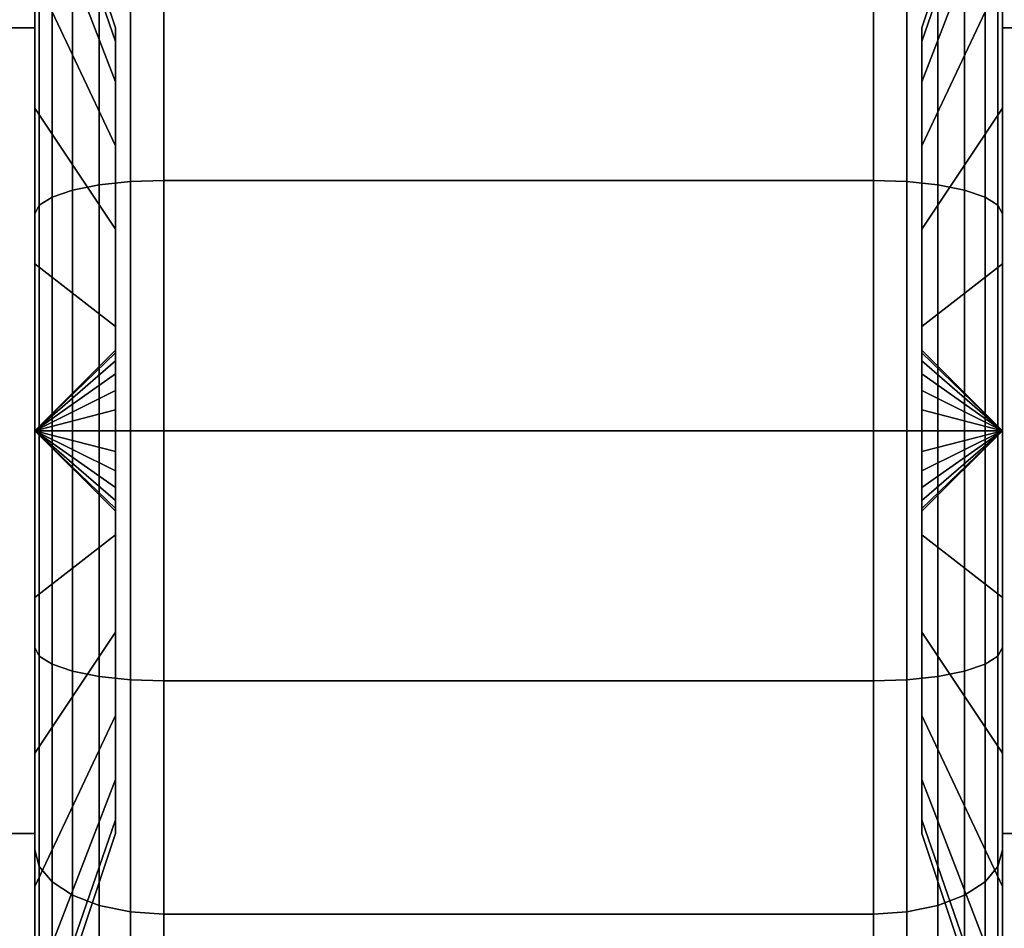
# Model space of a CAD drawing. Extents: x -77 to 77, y -42 to 42.
# Drawn here: x -39 to -37, y 32 to 33 of the extents above; entities that cross this region are included whole.
import ezdxf

# ---------------------------------------------------------------- set-up
doc = ezdxf.new("R2010")
doc.units = 0
for name, color, linetype in [('3D', 254, 'CONTINUOUS'), ('3D-BLACK', 250, 'CONTINUOUS'), ('3D-FLAT', 7, 'CONTINUOUS'), ('3D-NON', 43, 'CONTINUOUS')]:
    doc.layers.add(name, color=color, linetype=linetype)

msp = doc.modelspace()

# ---------------------------------------------------------------- linework, layer by layer
at = {"layer": '3D', "extrusion": (-1, 0, 0)}
msp.add_arc((-32.75, 1.125, 38.5125), 0.4688, 180, 0, dxfattribs=at)
at = {"layer": '3D', "extrusion": (1, 0, 0)}
msp.add_arc((32.75, 1.125, -37.3875), 0.4688, 180, 0, dxfattribs=at)
at = {"layer": '3D'}
for points in [[(-38.5125, 32.75, 1.125), (-38.4188, 32.8406, 1.1007), (-38.4188, 32.8438, 1.125), (-38.5125, 32.75, 1.125)], [(-38.5125, 32.75, 1.125), (-38.4188, 32.8438, 1.125), (-38.4188, 32.8406, 1.1493), (-38.5125, 32.75, 1.125)], [(-38.5125, 32.75, 1.125), (-38.4188, 32.8312, 1.0781), (-38.4188, 32.8406, 1.1007), (-38.5125, 32.75, 1.125)], [(-38.5125, 32.75, 1.125), (-38.4188, 32.8406, 1.1493), (-38.4188, 32.8312, 1.1719), (-38.5125, 32.75, 1.125)], [(-37.3875, 32.75, 1.125), (-37.4813, 32.8438, 1.125), (-37.4813, 32.8406, 1.1007), (-37.3875, 32.75, 1.125)], [(-37.3875, 32.75, 1.125), (-37.4813, 32.8406, 1.1493), (-37.4813, 32.8438, 1.125), (-37.3875, 32.75, 1.125)], [(-37.3875, 32.75, 1.125), (-37.4813, 32.8406, 1.1007), (-37.4813, 32.8312, 1.0781), (-37.3875, 32.75, 1.125)], [(-37.3875, 32.75, 1.125), (-37.4813, 32.8312, 1.1719), (-37.4813, 32.8406, 1.1493), (-37.3875, 32.75, 1.125)], [(-38.5125, 32.75, 1.125), (-38.4188, 32.8163, 1.0587), (-38.4188, 32.8312, 1.0781), (-38.5125, 32.75, 1.125)], [(-38.5125, 32.75, 1.125), (-38.4188, 32.8312, 1.1719), (-38.4188, 32.8163, 1.1913), (-38.5125, 32.75, 1.125)], [(-37.3875, 32.75, 1.125), (-37.4813, 32.8312, 1.0781), (-37.4813, 32.8163, 1.0587), (-37.3875, 32.75, 1.125)], [(-37.3875, 32.75, 1.125), (-37.4813, 32.8163, 1.1913), (-37.4813, 32.8312, 1.1719), (-37.3875, 32.75, 1.125)], [(-38.5125, 32.75, 1.125), (-38.4188, 32.7969, 1.0438), (-38.4188, 32.8163, 1.0587), (-38.5125, 32.75, 1.125)], [(-38.5125, 32.75, 1.125), (-38.4188, 32.8163, 1.1913), (-38.4188, 32.7969, 1.2062), (-38.5125, 32.75, 1.125)], [(-37.3875, 32.75, 1.125), (-37.4813, 32.8163, 1.0587), (-37.4813, 32.7969, 1.0438), (-37.3875, 32.75, 1.125)], [(-37.3875, 32.75, 1.125), (-37.4813, 32.7969, 1.2062), (-37.4813, 32.8163, 1.1913), (-37.3875, 32.75, 1.125)], [(-38.5125, 32.75, 1.125), (-38.4188, 32.7743, 1.0344), (-38.4188, 32.7969, 1.0438), (-38.5125, 32.75, 1.125)], [(-38.5125, 32.75, 1.125), (-38.4188, 32.7969, 1.2062), (-38.4188, 32.7743, 1.2156), (-38.5125, 32.75, 1.125)], [(-37.3875, 32.75, 1.125), (-37.4813, 32.7969, 1.0438), (-37.4813, 32.7743, 1.0344), (-37.3875, 32.75, 1.125)], [(-37.3875, 32.75, 1.125), (-37.4813, 32.7743, 1.2156), (-37.4813, 32.7969, 1.2062), (-37.3875, 32.75, 1.125)], [(-38.5125, 32.75, 1.125), (-38.4188, 32.75, 1.0312), (-38.4188, 32.7743, 1.0344), (-38.5125, 32.75, 1.125)], [(-38.5125, 32.75, 1.125), (-38.4188, 32.7743, 1.2156), (-38.4188, 32.75, 1.2188), (-38.5125, 32.75, 1.125)], [(-37.3875, 32.75, 1.125), (-37.4813, 32.7743, 1.0344), (-37.4813, 32.75, 1.0312), (-37.3875, 32.75, 1.125)], [(-37.3875, 32.75, 1.125), (-37.4813, 32.75, 1.2188), (-37.4813, 32.7743, 1.2156), (-37.3875, 32.75, 1.125)], [(-38.5125, 32.75, 1.125), (-38.4188, 32.7257, 1.0344), (-38.4188, 32.75, 1.0312), (-38.5125, 32.75, 1.125)], [(-38.5125, 32.75, 1.125), (-38.4188, 32.7031, 1.0438), (-38.4188, 32.7257, 1.0344), (-38.5125, 32.75, 1.125)], [(-38.5125, 32.75, 1.125), (-38.4188, 32.6837, 1.0587), (-38.4188, 32.7031, 1.0438), (-38.5125, 32.75, 1.125)], [(-38.5125, 32.75, 1.125), (-38.4188, 32.6688, 1.0781), (-38.4188, 32.6837, 1.0587), (-38.5125, 32.75, 1.125)], [(-38.5125, 32.75, 1.125), (-38.4188, 32.6594, 1.1007), (-38.4188, 32.6688, 1.0781), (-38.5125, 32.75, 1.125)], [(-38.5125, 32.75, 1.125), (-38.4188, 32.6562, 1.125), (-38.4188, 32.6594, 1.1007), (-38.5125, 32.75, 1.125)], [(-38.5125, 32.75, 1.125), (-38.4188, 32.6594, 1.1493), (-38.4188, 32.6562, 1.125), (-38.5125, 32.75, 1.125)], [(-38.5125, 32.75, 1.125), (-38.4188, 32.6688, 1.1719), (-38.4188, 32.6594, 1.1493), (-38.5125, 32.75, 1.125)], [(-38.5125, 32.75, 1.125), (-38.4188, 32.6837, 1.1913), (-38.4188, 32.6688, 1.1719), (-38.5125, 32.75, 1.125)], [(-38.5125, 32.75, 1.125), (-38.4188, 32.7031, 1.2062), (-38.4188, 32.6837, 1.1913), (-38.5125, 32.75, 1.125)], [(-38.5125, 32.75, 1.125), (-38.4188, 32.7257, 1.2156), (-38.4188, 32.7031, 1.2062), (-38.5125, 32.75, 1.125)], [(-38.5125, 32.75, 1.125), (-38.4188, 32.75, 1.2188), (-38.4188, 32.7257, 1.2156), (-38.5125, 32.75, 1.125)], [(-37.3875, 32.75, 1.125), (-37.4813, 32.6594, 1.1007), (-37.4813, 32.6562, 1.125), (-37.3875, 32.75, 1.125)], [(-37.3875, 32.75, 1.125), (-37.4813, 32.6688, 1.0781), (-37.4813, 32.6594, 1.1007), (-37.3875, 32.75, 1.125)], [(-37.3875, 32.75, 1.125), (-37.4813, 32.6837, 1.0587), (-37.4813, 32.6688, 1.0781), (-37.3875, 32.75, 1.125)], [(-37.3875, 32.75, 1.125), (-37.4813, 32.7031, 1.0438), (-37.4813, 32.6837, 1.0587), (-37.3875, 32.75, 1.125)], [(-37.3875, 32.75, 1.125), (-37.4813, 32.7257, 1.0344), (-37.4813, 32.7031, 1.0438), (-37.3875, 32.75, 1.125)], [(-37.3875, 32.75, 1.125), (-37.4813, 32.75, 1.0312), (-37.4813, 32.7257, 1.0344), (-37.3875, 32.75, 1.125)], [(-37.3875, 32.75, 1.125), (-37.4813, 32.7257, 1.2156), (-37.4813, 32.75, 1.2188), (-37.3875, 32.75, 1.125)], [(-37.3875, 32.75, 1.125), (-37.4813, 32.7031, 1.2062), (-37.4813, 32.7257, 1.2156), (-37.3875, 32.75, 1.125)], [(-37.3875, 32.75, 1.125), (-37.4813, 32.6837, 1.1913), (-37.4813, 32.7031, 1.2062), (-37.3875, 32.75, 1.125)], [(-37.3875, 32.75, 1.125), (-37.4813, 32.6688, 1.1719), (-37.4813, 32.6837, 1.1913), (-37.3875, 32.75, 1.125)], [(-37.3875, 32.75, 1.125), (-37.4813, 32.6594, 1.1493), (-37.4813, 32.6688, 1.1719), (-37.3875, 32.75, 1.125)], [(-37.3875, 32.75, 1.125), (-37.4813, 32.6562, 1.125), (-37.4813, 32.6594, 1.1493), (-37.3875, 32.75, 1.125)]]:
    msp.add_3dface(points, dxfattribs=at)
at = {"layer": '3D-BLACK'}
for points in [[(-38.5125, 33.5, 1.125), (-38.4188, 33.2188, 1.125), (-38.4188, 33.2028, 1.0037), (-38.5125, 33.4744, 0.9309)], [(-38.5125, 33.4744, 1.3191), (-38.4188, 33.2028, 1.2463), (-38.4188, 33.2188, 1.125), (-38.5125, 33.5, 1.125)], [(-37.4813, 33.2188, 1.125), (-37.3875, 33.5, 1.125), (-37.3875, 33.4744, 0.9309), (-37.4813, 33.2028, 1.0037)], [(-37.4813, 33.2028, 1.2463), (-37.3875, 33.4744, 1.3191), (-37.3875, 33.5, 1.125), (-37.4813, 33.2188, 1.125)], [(-38.5125, 33.4744, 0.9309), (-38.4188, 33.2028, 1.0037), (-38.4188, 33.1559, 0.8906), (-38.5125, 33.3995, 0.75)], [(-38.5125, 33.3995, 1.5), (-38.4188, 33.1559, 1.3594), (-38.4188, 33.2028, 1.2463), (-38.5125, 33.4744, 1.3191)], [(-37.4813, 33.2028, 1.0037), (-37.3875, 33.4744, 0.9309), (-37.3875, 33.3995, 0.75), (-37.4813, 33.1559, 0.8906)], [(-37.4813, 33.1559, 1.3594), (-37.3875, 33.3995, 1.5), (-37.3875, 33.4744, 1.3191), (-37.4813, 33.2028, 1.2463)], [(-38.5125, 33.4394, 0.4356), (-38.5125, 33.2803, 0.5947), (-38.5125, 33.125, 0.4755), (-38.5125, 33.2375, 0.2806)], [(-38.5125, 33.2375, 1.9694), (-38.5125, 33.125, 1.7745), (-38.5125, 33.2803, 1.6553), (-38.5125, 33.4394, 1.8144)], [(-37.3875, 33.2803, 0.5947), (-37.3875, 33.4394, 0.4356), (-37.3875, 33.2375, 0.2806), (-37.3875, 33.125, 0.4755)], [(-37.3875, 33.125, 1.7745), (-37.3875, 33.2375, 1.9694), (-37.3875, 33.4394, 1.8144), (-37.3875, 33.2803, 1.6553)], [(-38.5125, 33.3995, 0.75), (-38.4188, 33.1559, 0.8906), (-38.4188, 33.0815, 0.7935), (-38.5125, 33.2803, 0.5947)], [(-38.5125, 33.2803, 1.6553), (-38.4188, 33.0815, 1.4565), (-38.4188, 33.1559, 1.3594), (-38.5125, 33.3995, 1.5)], [(-37.4813, 33.1559, 0.8906), (-37.3875, 33.3995, 0.75), (-37.3875, 33.2803, 0.5947), (-37.4813, 33.0815, 0.7935)], [(-37.4813, 33.0815, 1.4565), (-37.3875, 33.2803, 1.6553), (-37.3875, 33.3995, 1.5), (-37.4813, 33.1559, 1.3594)], [(-38.4013, 33.3099, 0.1551), (-38.4375, 33.3025, 0.1681), (-38.4375, 33.036, 0.0577), (-38.4013, 33.0398, 0.0433)], [(-38.4013, 33.0398, 2.2067), (-38.4375, 33.036, 2.1923), (-38.4375, 33.3025, 2.0819), (-38.4013, 33.3099, 2.0949)], [(-38.3625, 33.3125, 0.1507), (-38.4013, 33.3099, 0.1551), (-38.4013, 33.0398, 0.0433), (-38.3625, 33.0412, 0.0383)], [(-38.3625, 33.0412, 2.2117), (-38.4013, 33.0398, 2.2067), (-38.4013, 33.3099, 2.0949), (-38.3625, 33.3125, 2.0993)], [(-37.5375, 33.3125, 0.1507), (-38.3625, 33.3125, 0.1507), (-38.3625, 33.0412, 0.0383), (-37.5375, 33.0412, 0.0383)], [(-37.5375, 33.0412, 2.2117), (-38.3625, 33.0412, 2.2117), (-38.3625, 33.3125, 2.0993), (-37.5375, 33.3125, 2.0993)], [(-37.4987, 33.3099, 0.1551), (-37.5375, 33.3125, 0.1507), (-37.5375, 33.0412, 0.0383), (-37.4987, 33.0398, 0.0433)], [(-37.4987, 33.0398, 2.2067), (-37.5375, 33.0412, 2.2117), (-37.5375, 33.3125, 2.0993), (-37.4987, 33.3099, 2.0949)], [(-37.4625, 33.3025, 0.1681), (-37.4987, 33.3099, 0.1551), (-37.4987, 33.0398, 0.0433), (-37.4625, 33.036, 0.0577)], [(-37.4625, 33.036, 2.1923), (-37.4987, 33.0398, 2.2067), (-37.4987, 33.3099, 2.0949), (-37.4625, 33.3025, 2.0819)], [(-38.4375, 33.3025, 0.1681), (-38.4686, 33.2905, 0.1888), (-38.4686, 33.0298, 0.0808), (-38.4375, 33.036, 0.0577)], [(-38.4375, 33.036, 2.1923), (-38.4686, 33.0298, 2.1692), (-38.4686, 33.2905, 2.0612), (-38.4375, 33.3025, 2.0819)], [(-37.4314, 33.2905, 0.1888), (-37.4625, 33.3025, 0.1681), (-37.4625, 33.036, 0.0577), (-37.4314, 33.0298, 0.0808)], [(-37.4314, 33.0298, 2.1692), (-37.4625, 33.036, 2.1923), (-37.4625, 33.3025, 2.0819), (-37.4314, 33.2905, 2.0612)], [(-38.5125, 33.2803, 0.5947), (-38.4188, 33.0815, 0.7935), (-38.4188, 32.9844, 0.7191), (-38.5125, 33.125, 0.4755)], [(-38.5125, 33.125, 1.7745), (-38.4188, 32.9844, 1.5309), (-38.4188, 33.0815, 1.4565), (-38.5125, 33.2803, 1.6553)], [(-38.4686, 33.2905, 0.1888), (-38.4924, 33.275, 0.2157), (-38.4924, 33.0218, 0.1108), (-38.4686, 33.0298, 0.0808)], [(-38.4686, 33.0298, 2.1692), (-38.4924, 33.0218, 2.1392), (-38.4924, 33.275, 2.0343), (-38.4686, 33.2905, 2.0612)], [(-37.4813, 33.0815, 0.7935), (-37.3875, 33.2803, 0.5947), (-37.3875, 33.125, 0.4755), (-37.4813, 32.9844, 0.7191)], [(-37.4813, 32.9844, 1.5309), (-37.3875, 33.125, 1.7745), (-37.3875, 33.2803, 1.6553), (-37.4813, 33.0815, 1.4565)], [(-37.4076, 33.275, 0.2157), (-37.4314, 33.2905, 0.1888), (-37.4314, 33.0298, 0.0808), (-37.4076, 33.0218, 0.1108)], [(-37.4076, 33.0218, 2.1392), (-37.4314, 33.0298, 2.1692), (-37.4314, 33.2905, 2.0612), (-37.4076, 33.275, 2.0343)], [(-38.4924, 33.275, 0.2157), (-38.5074, 33.2569, 0.247), (-38.5074, 33.0124, 0.1457), (-38.4924, 33.0218, 0.1108)], [(-38.4924, 33.0218, 2.1392), (-38.5074, 33.0124, 2.1043), (-38.5074, 33.2569, 2.003), (-38.4924, 33.275, 2.0343)], [(-37.3926, 33.2569, 0.247), (-37.4076, 33.275, 0.2157), (-37.4076, 33.0218, 0.1108), (-37.3926, 33.0124, 0.1457)], [(-37.3926, 33.0124, 2.1043), (-37.4076, 33.0218, 2.1392), (-37.4076, 33.275, 2.0343), (-37.3926, 33.2569, 2.003)], [(-38.5074, 33.2569, 0.247), (-38.5125, 33.2375, 0.2806), (-38.5125, 33.0023, 0.1832), (-38.5074, 33.0124, 0.1457)], [(-38.5074, 33.0124, 2.1043), (-38.5125, 33.0023, 2.0668), (-38.5125, 33.2375, 1.9694), (-38.5074, 33.2569, 2.003)], [(-37.3875, 33.2375, 0.2806), (-37.3926, 33.2569, 0.247), (-37.3926, 33.0124, 0.1457), (-37.3875, 33.0023, 0.1832)], [(-37.3875, 33.0023, 2.0668), (-37.3926, 33.0124, 2.1043), (-37.3926, 33.2569, 2.003), (-37.3875, 33.2375, 1.9694)], [(-38.5125, 33.2375, 0.2806), (-38.5125, 33.125, 0.4755), (-38.5125, 32.9441, 0.4006), (-38.5125, 33.0023, 0.1832)], [(-38.5125, 33.0023, 2.0668), (-38.5125, 32.9441, 1.8494), (-38.5125, 33.125, 1.7745), (-38.5125, 33.2375, 1.9694)], [(-37.3875, 33.125, 0.4755), (-37.3875, 33.2375, 0.2806), (-37.3875, 33.0023, 0.1832), (-37.3875, 32.9441, 0.4006)], [(-37.3875, 32.9441, 1.8494), (-37.3875, 33.0023, 2.0668), (-37.3875, 33.2375, 1.9694), (-37.3875, 33.125, 1.7745)], [(-38.5125, 33.125, 0.4755), (-38.4188, 32.9844, 0.7191), (-38.4188, 32.8713, 0.6722), (-38.5125, 32.9441, 0.4006)], [(-38.5125, 32.9441, 1.8494), (-38.4188, 32.8713, 1.5778), (-38.4188, 32.9844, 1.5309), (-38.5125, 33.125, 1.7745)], [(-37.4813, 32.9844, 0.7191), (-37.3875, 33.125, 0.4755), (-37.3875, 32.9441, 0.4006), (-37.4813, 32.8713, 0.6722)], [(-37.4813, 32.8713, 1.5778), (-37.3875, 32.9441, 1.8494), (-37.3875, 33.125, 1.7745), (-37.4813, 32.9844, 1.5309)], [(-38.4013, 33.0398, 0.0433), (-38.4375, 33.036, 0.0577), (-38.4375, 32.75, 0.0201), (-38.4013, 32.75, 0.0051)], [(-38.4013, 32.75, 2.2449), (-38.4375, 32.75, 2.2299), (-38.4375, 33.036, 2.1923), (-38.4013, 33.0398, 2.2067)], [(-38.3625, 33.0412, 0.0383), (-38.4013, 33.0398, 0.0433), (-38.4013, 32.75, 0.0051), (-38.3625, 32.75)], [(-38.3625, 32.75, 2.25), (-38.4013, 32.75, 2.2449), (-38.4013, 33.0398, 2.2067), (-38.3625, 33.0412, 2.2117)], [(-37.5375, 33.0412, 0.0383), (-38.3625, 33.0412, 0.0383), (-38.3625, 32.75), (-37.5375, 32.75)], [(-37.5375, 32.75, 2.25), (-38.3625, 32.75, 2.25), (-38.3625, 33.0412, 2.2117), (-37.5375, 33.0412, 2.2117)], [(-37.4987, 33.0398, 0.0433), (-37.5375, 33.0412, 0.0383), (-37.5375, 32.75), (-37.4987, 32.75, 0.0051)], [(-37.4987, 32.75, 2.2449), (-37.5375, 32.75, 2.25), (-37.5375, 33.0412, 2.2117), (-37.4987, 33.0398, 2.2067)], [(-37.4625, 33.036, 0.0577), (-37.4987, 33.0398, 0.0433), (-37.4987, 32.75, 0.0051), (-37.4625, 32.75, 0.0201)], [(-37.4625, 32.75, 2.2299), (-37.4987, 32.75, 2.2449), (-37.4987, 33.0398, 2.2067), (-37.4625, 33.036, 2.1923)], [(-38.4686, 33.0298, 0.0808), (-38.4924, 33.0218, 0.1108), (-38.4924, 32.75, 0.075), (-38.4686, 32.75, 0.0439)], [(-38.4686, 32.75, 2.2061), (-38.4924, 32.75, 2.175), (-38.4924, 33.0218, 2.1392), (-38.4686, 33.0298, 2.1692)], [(-38.4375, 33.036, 0.0577), (-38.4686, 33.0298, 0.0808), (-38.4686, 32.75, 0.0439), (-38.4375, 32.75, 0.0201)], [(-38.4375, 32.75, 2.2299), (-38.4686, 32.75, 2.2061), (-38.4686, 33.0298, 2.1692), (-38.4375, 33.036, 2.1923)], [(-37.4314, 33.0298, 0.0808), (-37.4625, 33.036, 0.0577), (-37.4625, 32.75, 0.0201), (-37.4314, 32.75, 0.0439)], [(-37.4314, 32.75, 2.2061), (-37.4625, 32.75, 2.2299), (-37.4625, 33.036, 2.1923), (-37.4314, 33.0298, 2.1692)], [(-37.4076, 33.0218, 0.1108), (-37.4314, 33.0298, 0.0808), (-37.4314, 32.75, 0.0439), (-37.4076, 32.75, 0.075)], [(-37.4076, 32.75, 2.175), (-37.4314, 32.75, 2.2061), (-37.4314, 33.0298, 2.1692), (-37.4076, 33.0218, 2.1392)], [(-38.4924, 33.0218, 0.1108), (-38.5074, 33.0124, 0.1457), (-38.5074, 32.75, 0.1112), (-38.4924, 32.75, 0.075)], [(-38.4924, 32.75, 2.175), (-38.5074, 32.75, 2.1388), (-38.5074, 33.0124, 2.1043), (-38.4924, 33.0218, 2.1392)], [(-37.3926, 33.0124, 0.1457), (-37.4076, 33.0218, 0.1108), (-37.4076, 32.75, 0.075), (-37.3926, 32.75, 0.1112)], [(-37.3926, 32.75, 2.1388), (-37.4076, 32.75, 2.175), (-37.4076, 33.0218, 2.1392), (-37.3926, 33.0124, 2.1043)], [(-38.5074, 33.0124, 0.1457), (-38.5125, 33.0023, 0.1832), (-38.5125, 32.75, 0.15), (-38.5074, 32.75, 0.1112)], [(-38.5074, 32.75, 2.1388), (-38.5125, 32.75, 2.1), (-38.5125, 33.0023, 2.0668), (-38.5074, 33.0124, 2.1043)], [(-37.3875, 33.0023, 0.1832), (-37.3926, 33.0124, 0.1457), (-37.3926, 32.75, 0.1112), (-37.3875, 32.75, 0.15)], [(-37.3875, 32.75, 2.1), (-37.3926, 32.75, 2.1388), (-37.3926, 33.0124, 2.1043), (-37.3875, 33.0023, 2.0668)], [(-38.5125, 33.0023, 0.1832), (-38.5125, 32.9441, 0.4006), (-38.5125, 32.75, 0.375), (-38.5125, 32.75, 0.15)], [(-38.5125, 32.75, 2.1), (-38.5125, 32.75, 1.875), (-38.5125, 32.9441, 1.8494), (-38.5125, 33.0023, 2.0668)], [(-37.3875, 32.9441, 0.4006), (-37.3875, 33.0023, 0.1832), (-37.3875, 32.75, 0.15), (-37.3875, 32.75, 0.375)], [(-37.3875, 32.75, 1.875), (-37.3875, 32.75, 2.1), (-37.3875, 33.0023, 2.0668), (-37.3875, 32.9441, 1.8494)], [(-38.5125, 32.9441, 0.4006), (-38.4188, 32.8713, 0.6722), (-38.4188, 32.75, 0.6562), (-38.5125, 32.75, 0.375)], [(-38.5125, 32.75, 1.875), (-38.4188, 32.75, 1.5938), (-38.4188, 32.8713, 1.5778), (-38.5125, 32.9441, 1.8494)], [(-37.4813, 32.8713, 0.6722), (-37.3875, 32.9441, 0.4006), (-37.3875, 32.75, 0.375), (-37.4813, 32.75, 0.6562)], [(-37.4813, 32.75, 1.5938), (-37.3875, 32.75, 1.875), (-37.3875, 32.9441, 1.8494), (-37.4813, 32.8713, 1.5778)], [(-38.5125, 32.75, 0.375), (-38.4188, 32.75, 0.6562), (-38.4188, 32.6287, 0.6722), (-38.5125, 32.5559, 0.4006)], [(-38.5125, 32.75, 0.15), (-38.5125, 32.75, 0.375), (-38.5125, 32.5559, 0.4006), (-38.5125, 32.4977, 0.1832)], [(-38.5074, 32.75, 0.1112), (-38.5125, 32.75, 0.15), (-38.5125, 32.4977, 0.1832), (-38.5074, 32.4876, 0.1457)], [(-38.5125, 32.5559, 1.8494), (-38.4188, 32.6287, 1.5778), (-38.4188, 32.75, 1.5938), (-38.5125, 32.75, 1.875)], [(-38.5125, 32.4977, 2.0668), (-38.5125, 32.5559, 1.8494), (-38.5125, 32.75, 1.875), (-38.5125, 32.75, 2.1)], [(-38.5074, 32.4876, 2.1043), (-38.5125, 32.4977, 2.0668), (-38.5125, 32.75, 2.1), (-38.5074, 32.75, 2.1388)], [(-38.4924, 32.75, 0.075), (-38.5074, 32.75, 0.1112), (-38.5074, 32.4876, 0.1457), (-38.4924, 32.4782, 0.1108)], [(-38.4924, 32.4782, 2.1392), (-38.5074, 32.4876, 2.1043), (-38.5074, 32.75, 2.1388), (-38.4924, 32.75, 2.175)], [(-38.4686, 32.75, 0.0439), (-38.4924, 32.75, 0.075), (-38.4924, 32.4782, 0.1108), (-38.4686, 32.4702, 0.0808)], [(-38.4686, 32.4702, 2.1692), (-38.4924, 32.4782, 2.1392), (-38.4924, 32.75, 2.175), (-38.4686, 32.75, 2.2061)], [(-38.4375, 32.75, 0.0201), (-38.4686, 32.75, 0.0439), (-38.4686, 32.4702, 0.0808), (-38.4375, 32.464, 0.0577)], [(-38.4375, 32.464, 2.1923), (-38.4686, 32.4702, 2.1692), (-38.4686, 32.75, 2.2061), (-38.4375, 32.75, 2.2299)], [(-38.4013, 32.75, 0.0051), (-38.4375, 32.75, 0.0201), (-38.4375, 32.464, 0.0577), (-38.4013, 32.4602, 0.0433)], [(-38.4013, 32.4602, 2.2067), (-38.4375, 32.464, 2.1923), (-38.4375, 32.75, 2.2299), (-38.4013, 32.75, 2.2449)], [(-38.3625, 32.75), (-38.4013, 32.75, 0.0051), (-38.4013, 32.4602, 0.0433), (-38.3625, 32.4588, 0.0383)], [(-38.3625, 32.4588, 2.2117), (-38.4013, 32.4602, 2.2067), (-38.4013, 32.75, 2.2449), (-38.3625, 32.75, 2.25)], [(-37.5375, 32.75), (-38.3625, 32.75), (-38.3625, 32.4588, 0.0383), (-37.5375, 32.4588, 0.0383)], [(-37.5375, 32.4588, 2.2117), (-38.3625, 32.4588, 2.2117), (-38.3625, 32.75, 2.25), (-37.5375, 32.75, 2.25)], [(-37.4987, 32.75, 0.0051), (-37.5375, 32.75), (-37.5375, 32.4588, 0.0383), (-37.4987, 32.4602, 0.0433)], [(-37.4987, 32.4602, 2.2067), (-37.5375, 32.4588, 2.2117), (-37.5375, 32.75, 2.25), (-37.4987, 32.75, 2.2449)], [(-37.4625, 32.75, 0.0201), (-37.4987, 32.75, 0.0051), (-37.4987, 32.4602, 0.0433), (-37.4625, 32.464, 0.0577)], [(-37.4625, 32.464, 2.1923), (-37.4987, 32.4602, 2.2067), (-37.4987, 32.75, 2.2449), (-37.4625, 32.75, 2.2299)], [(-37.4813, 32.75, 0.6562), (-37.3875, 32.75, 0.375), (-37.3875, 32.5559, 0.4006), (-37.4813, 32.6287, 0.6722)], [(-37.4813, 32.6287, 1.5778), (-37.3875, 32.5559, 1.8494), (-37.3875, 32.75, 1.875), (-37.4813, 32.75, 1.5938)], [(-37.4314, 32.75, 0.0439), (-37.4625, 32.75, 0.0201), (-37.4625, 32.464, 0.0577), (-37.4314, 32.4702, 0.0808)], [(-37.4314, 32.4702, 2.1692), (-37.4625, 32.464, 2.1923), (-37.4625, 32.75, 2.2299), (-37.4314, 32.75, 2.2061)], [(-37.4076, 32.75, 0.075), (-37.4314, 32.75, 0.0439), (-37.4314, 32.4702, 0.0808), (-37.4076, 32.4782, 0.1108)], [(-37.4076, 32.4782, 2.1392), (-37.4314, 32.4702, 2.1692), (-37.4314, 32.75, 2.2061), (-37.4076, 32.75, 2.175)], [(-37.3926, 32.75, 0.1112), (-37.4076, 32.75, 0.075), (-37.4076, 32.4782, 0.1108), (-37.3926, 32.4876, 0.1457)], [(-37.3926, 32.4876, 2.1043), (-37.4076, 32.4782, 2.1392), (-37.4076, 32.75, 2.175), (-37.3926, 32.75, 2.1388)], [(-37.3875, 32.75, 0.15), (-37.3926, 32.75, 0.1112), (-37.3926, 32.4876, 0.1457), (-37.3875, 32.4977, 0.1832)], [(-37.3875, 32.4977, 2.0668), (-37.3926, 32.4876, 2.1043), (-37.3926, 32.75, 2.1388), (-37.3875, 32.75, 2.1)], [(-37.3875, 32.75, 0.375), (-37.3875, 32.75, 0.15), (-37.3875, 32.4977, 0.1832), (-37.3875, 32.5559, 0.4006)], [(-37.3875, 32.5559, 1.8494), (-37.3875, 32.4977, 2.0668), (-37.3875, 32.75, 2.1), (-37.3875, 32.75, 1.875)], [(-38.5125, 32.5559, 0.4006), (-38.4188, 32.6287, 0.6722), (-38.4188, 32.5156, 0.7191), (-38.5125, 32.375, 0.4755)], [(-38.5125, 32.375, 1.7745), (-38.4188, 32.5156, 1.5309), (-38.4188, 32.6287, 1.5778), (-38.5125, 32.5559, 1.8494)], [(-37.4813, 32.6287, 0.6722), (-37.3875, 32.5559, 0.4006), (-37.3875, 32.375, 0.4755), (-37.4813, 32.5156, 0.7191)], [(-37.4813, 32.5156, 1.5309), (-37.3875, 32.375, 1.7745), (-37.3875, 32.5559, 1.8494), (-37.4813, 32.6287, 1.5778)], [(-38.5125, 32.4977, 0.1832), (-38.5125, 32.5559, 0.4006), (-38.5125, 32.375, 0.4755), (-38.5125, 32.2625, 0.2806)], [(-38.5125, 32.2625, 1.9694), (-38.5125, 32.375, 1.7745), (-38.5125, 32.5559, 1.8494), (-38.5125, 32.4977, 2.0668)], [(-37.3875, 32.5559, 0.4006), (-37.3875, 32.4977, 0.1832), (-37.3875, 32.2625, 0.2806), (-37.3875, 32.375, 0.4755)], [(-37.3875, 32.375, 1.7745), (-37.3875, 32.2625, 1.9694), (-37.3875, 32.4977, 2.0668), (-37.3875, 32.5559, 1.8494)], [(-38.5125, 32.375, 0.4755), (-38.4188, 32.5156, 0.7191), (-38.4188, 32.4185, 0.7935), (-38.5125, 32.2197, 0.5947)], [(-38.5125, 32.2197, 1.6553), (-38.4188, 32.4185, 1.4565), (-38.4188, 32.5156, 1.5309), (-38.5125, 32.375, 1.7745)], [(-37.4813, 32.5156, 0.7191), (-37.3875, 32.375, 0.4755), (-37.3875, 32.2197, 0.5947), (-37.4813, 32.4185, 0.7935)], [(-37.4813, 32.4185, 1.4565), (-37.3875, 32.2197, 1.6553), (-37.3875, 32.375, 1.7745), (-37.4813, 32.5156, 1.5309)], [(-38.5074, 32.4876, 0.1457), (-38.5125, 32.4977, 0.1832), (-38.5125, 32.2625, 0.2806), (-38.5074, 32.2431, 0.247)], [(-38.5074, 32.2431, 2.003), (-38.5125, 32.2625, 1.9694), (-38.5125, 32.4977, 2.0668), (-38.5074, 32.4876, 2.1043)], [(-37.3875, 32.4977, 0.1832), (-37.3926, 32.4876, 0.1457), (-37.3926, 32.2431, 0.247), (-37.3875, 32.2625, 0.2806)], [(-37.3875, 32.2625, 1.9694), (-37.3926, 32.2431, 2.003), (-37.3926, 32.4876, 2.1043), (-37.3875, 32.4977, 2.0668)], [(-38.4924, 32.4782, 0.1108), (-38.5074, 32.4876, 0.1457), (-38.5074, 32.2431, 0.247), (-38.4924, 32.225, 0.2157)], [(-38.4924, 32.225, 2.0343), (-38.5074, 32.2431, 2.003), (-38.5074, 32.4876, 2.1043), (-38.4924, 32.4782, 2.1392)], [(-37.3926, 32.4876, 0.1457), (-37.4076, 32.4782, 0.1108), (-37.4076, 32.225, 0.2157), (-37.3926, 32.2431, 0.247)], [(-37.3926, 32.2431, 2.003), (-37.4076, 32.225, 2.0343), (-37.4076, 32.4782, 2.1392), (-37.3926, 32.4876, 2.1043)], [(-38.4686, 32.4702, 0.0808), (-38.4924, 32.4782, 0.1108), (-38.4924, 32.225, 0.2157), (-38.4686, 32.2095, 0.1888)], [(-38.4686, 32.2095, 2.0612), (-38.4924, 32.225, 2.0343), (-38.4924, 32.4782, 2.1392), (-38.4686, 32.4702, 2.1692)], [(-38.4375, 32.464, 0.0577), (-38.4686, 32.4702, 0.0808), (-38.4686, 32.2095, 0.1888), (-38.4375, 32.1975, 0.1681)], [(-38.4375, 32.1975, 2.0819), (-38.4686, 32.2095, 2.0612), (-38.4686, 32.4702, 2.1692), (-38.4375, 32.464, 2.1923)], [(-37.4314, 32.4702, 0.0808), (-37.4625, 32.464, 0.0577), (-37.4625, 32.1975, 0.1681), (-37.4314, 32.2095, 0.1888)], [(-37.4314, 32.2095, 2.0612), (-37.4625, 32.1975, 2.0819), (-37.4625, 32.464, 2.1923), (-37.4314, 32.4702, 2.1692)], [(-37.4076, 32.4782, 0.1108), (-37.4314, 32.4702, 0.0808), (-37.4314, 32.2095, 0.1888), (-37.4076, 32.225, 0.2157)], [(-37.4076, 32.225, 2.0343), (-37.4314, 32.2095, 2.0612), (-37.4314, 32.4702, 2.1692), (-37.4076, 32.4782, 2.1392)], [(-38.4013, 32.4602, 0.0433), (-38.4375, 32.464, 0.0577), (-38.4375, 32.1975, 0.1681), (-38.4013, 32.1901, 0.1551)], [(-38.4013, 32.1901, 2.0949), (-38.4375, 32.1975, 2.0819), (-38.4375, 32.464, 2.1923), (-38.4013, 32.4602, 2.2067)], [(-38.3625, 32.4588, 0.0383), (-38.4013, 32.4602, 0.0433), (-38.4013, 32.1901, 0.1551), (-38.3625, 32.1875, 0.1507)], [(-38.3625, 32.1875, 2.0993), (-38.4013, 32.1901, 2.0949), (-38.4013, 32.4602, 2.2067), (-38.3625, 32.4588, 2.2117)], [(-37.5375, 32.4588, 0.0383), (-38.3625, 32.4588, 0.0383), (-38.3625, 32.1875, 0.1507), (-37.5375, 32.1875, 0.1507)], [(-37.5375, 32.1875, 2.0993), (-38.3625, 32.1875, 2.0993), (-38.3625, 32.4588, 2.2117), (-37.5375, 32.4588, 2.2117)], [(-37.4987, 32.4602, 0.0433), (-37.5375, 32.4588, 0.0383), (-37.5375, 32.1875, 0.1507), (-37.4987, 32.1901, 0.1551)], [(-37.4987, 32.1901, 2.0949), (-37.5375, 32.1875, 2.0993), (-37.5375, 32.4588, 2.2117), (-37.4987, 32.4602, 2.2067)], [(-37.4625, 32.464, 0.0577), (-37.4987, 32.4602, 0.0433), (-37.4987, 32.1901, 0.1551), (-37.4625, 32.1975, 0.1681)], [(-37.4625, 32.1975, 2.0819), (-37.4987, 32.1901, 2.0949), (-37.4987, 32.4602, 2.2067), (-37.4625, 32.464, 2.1923)], [(-38.5125, 32.2197, 0.5947), (-38.4188, 32.4185, 0.7935), (-38.4188, 32.3441, 0.8906), (-38.5125, 32.1005, 0.75)], [(-38.5125, 32.1005, 1.5), (-38.4188, 32.3441, 1.3594), (-38.4188, 32.4185, 1.4565), (-38.5125, 32.2197, 1.6553)], [(-37.4813, 32.4185, 0.7935), (-37.3875, 32.2197, 0.5947), (-37.3875, 32.1005, 0.75), (-37.4813, 32.3441, 0.8906)], [(-37.4813, 32.3441, 1.3594), (-37.3875, 32.1005, 1.5), (-37.3875, 32.2197, 1.6553), (-37.4813, 32.4185, 1.4565)], [(-38.5125, 32.2625, 0.2806), (-38.5125, 32.375, 0.4755), (-38.5125, 32.2197, 0.5947), (-38.5125, 32.0606, 0.4356)], [(-38.5125, 32.0606, 1.8144), (-38.5125, 32.2197, 1.6553), (-38.5125, 32.375, 1.7745), (-38.5125, 32.2625, 1.9694)], [(-37.3875, 32.375, 0.4755), (-37.3875, 32.2625, 0.2806), (-37.3875, 32.0606, 0.4356), (-37.3875, 32.2197, 0.5947)], [(-37.3875, 32.2197, 1.6553), (-37.3875, 32.0606, 1.8144), (-37.3875, 32.2625, 1.9694), (-37.3875, 32.375, 1.7745)], [(-38.5125, 32.1005, 0.75), (-38.4188, 32.3441, 0.8906), (-38.4188, 32.2972, 1.0037), (-38.5125, 32.0256, 0.9309)], [(-38.5125, 32.0256, 1.3191), (-38.4188, 32.2972, 1.2463), (-38.4188, 32.3441, 1.3594), (-38.5125, 32.1005, 1.5)], [(-37.4813, 32.3441, 0.8906), (-37.3875, 32.1005, 0.75), (-37.3875, 32.0256, 0.9309), (-37.4813, 32.2972, 1.0037)], [(-37.4813, 32.2972, 1.2463), (-37.3875, 32.0256, 1.3191), (-37.3875, 32.1005, 1.5), (-37.4813, 32.3441, 1.3594)], [(-38.5125, 32.0256, 0.9309), (-38.4188, 32.2972, 1.0037), (-38.4188, 32.2812, 1.125), (-38.5125, 32, 1.125)], [(-38.5125, 32, 1.125), (-38.4188, 32.2812, 1.125), (-38.4188, 32.2972, 1.2463), (-38.5125, 32.0256, 1.3191)], [(-37.4813, 32.2972, 1.0037), (-37.3875, 32.0256, 0.9309), (-37.3875, 32, 1.125), (-37.4813, 32.2812, 1.125)], [(-37.4813, 32.2812, 1.125), (-37.3875, 32, 1.125), (-37.3875, 32.0256, 1.3191), (-37.4813, 32.2972, 1.2463)], [(-38.5074, 32.2431, 0.247), (-38.5125, 32.2625, 0.2806), (-38.5125, 32.0606, 0.4356), (-38.5074, 32.0331, 0.4081)], [(-38.5074, 32.0331, 1.8419), (-38.5125, 32.0606, 1.8144), (-38.5125, 32.2625, 1.9694), (-38.5074, 32.2431, 2.003)], [(-37.3875, 32.2625, 0.2806), (-37.3926, 32.2431, 0.247), (-37.3926, 32.0331, 0.4081), (-37.3875, 32.0606, 0.4356)], [(-37.3875, 32.0606, 1.8144), (-37.3926, 32.0331, 1.8419), (-37.3926, 32.2431, 2.003), (-37.3875, 32.2625, 1.9694)], [(-38.4924, 32.225, 0.2157), (-38.5074, 32.2431, 0.247), (-38.5074, 32.0331, 0.4081), (-38.4924, 32.0075, 0.3825)], [(-38.4924, 32.0075, 1.8675), (-38.5074, 32.0331, 1.8419), (-38.5074, 32.2431, 2.003), (-38.4924, 32.225, 2.0343)], [(-37.3926, 32.2431, 0.247), (-37.4076, 32.225, 0.2157), (-37.4076, 32.0075, 0.3825), (-37.3926, 32.0331, 0.4081)], [(-37.3926, 32.0331, 1.8419), (-37.4076, 32.0075, 1.8675), (-37.4076, 32.225, 2.0343), (-37.3926, 32.2431, 2.003)], [(-38.5125, 32.0606, 0.4356), (-38.5125, 32.2197, 0.5947), (-38.5125, 32.1005, 0.75), (-38.5125, 31.9056, 0.6375)], [(-38.5125, 31.9056, 1.6125), (-38.5125, 32.1005, 1.5), (-38.5125, 32.2197, 1.6553), (-38.5125, 32.0606, 1.8144)], [(-38.4686, 32.2095, 0.1888), (-38.4924, 32.225, 0.2157), (-38.4924, 32.0075, 0.3825), (-38.4686, 31.9856, 0.3606)], [(-38.4686, 31.9856, 1.8894), (-38.4924, 32.0075, 1.8675), (-38.4924, 32.225, 2.0343), (-38.4686, 32.2095, 2.0612)], [(-37.4076, 32.225, 0.2157), (-37.4314, 32.2095, 0.1888), (-37.4314, 31.9856, 0.3606), (-37.4076, 32.0075, 0.3825)], [(-37.4076, 32.0075, 1.8675), (-37.4314, 31.9856, 1.8894), (-37.4314, 32.2095, 2.0612), (-37.4076, 32.225, 2.0343)], [(-37.3875, 32.2197, 0.5947), (-37.3875, 32.0606, 0.4356), (-37.3875, 31.9056, 0.6375), (-37.3875, 32.1005, 0.75)], [(-37.3875, 32.1005, 1.5), (-37.3875, 31.9056, 1.6125), (-37.3875, 32.0606, 1.8144), (-37.3875, 32.2197, 1.6553)], [(-38.4375, 32.1975, 0.1681), (-38.4686, 32.2095, 0.1888), (-38.4686, 31.9856, 0.3606), (-38.4375, 31.9687, 0.3437)], [(-38.4375, 31.9687, 1.9063), (-38.4686, 31.9856, 1.8894), (-38.4686, 32.2095, 2.0612), (-38.4375, 32.1975, 2.0819)], [(-37.4314, 32.2095, 0.1888), (-37.4625, 32.1975, 0.1681), (-37.4625, 31.9687, 0.3437), (-37.4314, 31.9856, 0.3606)], [(-37.4314, 31.9856, 1.8894), (-37.4625, 31.9687, 1.9063), (-37.4625, 32.1975, 2.0819), (-37.4314, 32.2095, 2.0612)], [(-38.4013, 32.1901, 0.1551), (-38.4375, 32.1975, 0.1681), (-38.4375, 31.9687, 0.3437), (-38.4013, 31.9581, 0.3331)], [(-38.4013, 31.9581, 1.9169), (-38.4375, 31.9687, 1.9063), (-38.4375, 32.1975, 2.0819), (-38.4013, 32.1901, 2.0949)], [(-37.4625, 32.1975, 0.1681), (-37.4987, 32.1901, 0.1551), (-37.4987, 31.9581, 0.3331), (-37.4625, 31.9687, 0.3437)], [(-37.4625, 31.9687, 1.9063), (-37.4987, 31.9581, 1.9169), (-37.4987, 32.1901, 2.0949), (-37.4625, 32.1975, 2.0819)], [(-38.3625, 32.1875, 0.1507), (-38.4013, 32.1901, 0.1551), (-38.4013, 31.9581, 0.3331), (-38.3625, 31.9545, 0.3295)], [(-38.3625, 31.9545, 1.9205), (-38.4013, 31.9581, 1.9169), (-38.4013, 32.1901, 2.0949), (-38.3625, 32.1875, 2.0993)], [(-37.5375, 32.1875, 0.1507), (-38.3625, 32.1875, 0.1507), (-38.3625, 31.9545, 0.3295), (-37.5375, 31.9545, 0.3295)], [(-37.5375, 31.9545, 1.9205), (-38.3625, 31.9545, 1.9205), (-38.3625, 32.1875, 2.0993), (-37.5375, 32.1875, 2.0993)], [(-37.4987, 32.1901, 0.1551), (-37.5375, 32.1875, 0.1507), (-37.5375, 31.9545, 0.3295), (-37.4987, 31.9581, 0.3331)], [(-37.4987, 31.9581, 1.9169), (-37.5375, 31.9545, 1.9205), (-37.5375, 32.1875, 2.0993), (-37.4987, 32.1901, 2.0949)]]:
    msp.add_3dface(points, dxfattribs=at)
at = {"layer": '3D-FLAT'}
for points in [[(-40.95, 5, 25), (-4.95, 5, 25), (-4.95, 37.75, 25), (-40.95, 37.75, 25)], [(-40.95, 5, 27), (-4.95, 5, 27), (-4.95, 37.75, 27), (-40.95, 37.75, 27)], [(-40.85, 5, 24.9), (-5.05, 5, 24.9), (-5.05, 35.75, 24.9), (-40.85, 35.75, 24.9)], [(-40.85, 5, 3), (-5.05, 5, 3), (-5.05, 35.75, 3), (-40.85, 35.75, 3)], [(-40.95, 7, 35), (-4.95, 7, 35), (-4.95, 34, 35), (-40.95, 34, 35)], [(-39.075, 31.625, 3), (-36.825, 31.625, 3), (-36.825, 33.875, 3), (-39.075, 33.875, 3)], [(-39.075, 31.625, 2.8125), (-36.825, 31.625, 2.8125), (-36.825, 33.875, 2.8125), (-39.075, 33.875, 2.8125)], [(-38.5125, 32.2812, 2.8125), (-38.6063, 32.2812, 2.8125), (-38.6063, 33.2188, 2.8125), (-38.5125, 33.2188, 2.8125)], [(-37.3875, 33.2188, 2.8125), (-37.2938, 33.2188, 2.8125), (-37.2938, 32.2812, 2.8125), (-37.3875, 32.2812, 2.8125)]]:
    msp.add_3dface(points, dxfattribs=at)
at = {"layer": '3D-NON'}
for points in [[(-38.5125, 33.2188, 2.8125), (-38.6063, 33.2188, 2.8125), (-38.6063, 33.2188, 1.125), (-38.5125, 33.2188, 1.125)], [(-38.4188, 32.8406, 1.1007), (-38.4188, 33.2028, 1.0037), (-38.4188, 33.2188, 1.125), (-38.4188, 32.8438, 1.125)], [(-38.4188, 32.8438, 1.125), (-38.4188, 33.2188, 1.125), (-38.4188, 33.2028, 1.2463), (-38.4188, 32.8406, 1.1493)], [(-37.4813, 32.8438, 1.125), (-37.4813, 33.2188, 1.125), (-37.4813, 33.2028, 1.0037), (-37.4813, 32.8406, 1.1007)], [(-37.4813, 32.8406, 1.1493), (-37.4813, 33.2028, 1.2463), (-37.4813, 33.2188, 1.125), (-37.4813, 32.8438, 1.125)], [(-37.3875, 33.2188, 1.125), (-37.2938, 33.2188, 1.125), (-37.2938, 33.2188, 2.8125), (-37.3875, 33.2188, 2.8125)], [(-38.4188, 32.8312, 1.0781), (-38.4188, 33.1559, 0.8906), (-38.4188, 33.2028, 1.0037), (-38.4188, 32.8406, 1.1007)], [(-38.4188, 32.8406, 1.1493), (-38.4188, 33.2028, 1.2463), (-38.4188, 33.1559, 1.3594), (-38.4188, 32.8312, 1.1719)], [(-37.4813, 32.8406, 1.1007), (-37.4813, 33.2028, 1.0037), (-37.4813, 33.1559, 0.8906), (-37.4813, 32.8312, 1.0781)], [(-37.4813, 32.8312, 1.1719), (-37.4813, 33.1559, 1.3594), (-37.4813, 33.2028, 1.2463), (-37.4813, 32.8406, 1.1493)], [(-38.4188, 32.8163, 1.0587), (-38.4188, 33.0815, 0.7935), (-38.4188, 33.1559, 0.8906), (-38.4188, 32.8312, 1.0781)], [(-38.4188, 32.8312, 1.1719), (-38.4188, 33.1559, 1.3594), (-38.4188, 33.0815, 1.4565), (-38.4188, 32.8163, 1.1913)], [(-37.4813, 32.8312, 1.0781), (-37.4813, 33.1559, 0.8906), (-37.4813, 33.0815, 0.7935), (-37.4813, 32.8163, 1.0587)], [(-37.4813, 32.8163, 1.1913), (-37.4813, 33.0815, 1.4565), (-37.4813, 33.1559, 1.3594), (-37.4813, 32.8312, 1.1719)], [(-38.4188, 32.7969, 1.0438), (-38.4188, 32.9844, 0.7191), (-38.4188, 33.0815, 0.7935), (-38.4188, 32.8163, 1.0587)], [(-38.4188, 32.8163, 1.1913), (-38.4188, 33.0815, 1.4565), (-38.4188, 32.9844, 1.5309), (-38.4188, 32.7969, 1.2062)], [(-37.4813, 32.8163, 1.0587), (-37.4813, 33.0815, 0.7935), (-37.4813, 32.9844, 0.7191), (-37.4813, 32.7969, 1.0438)], [(-37.4813, 32.7969, 1.2062), (-37.4813, 32.9844, 1.5309), (-37.4813, 33.0815, 1.4565), (-37.4813, 32.8163, 1.1913)], [(-38.4188, 32.7743, 1.0344), (-38.4188, 32.8713, 0.6722), (-38.4188, 32.9844, 0.7191), (-38.4188, 32.7969, 1.0438)], [(-38.4188, 32.7969, 1.2062), (-38.4188, 32.9844, 1.5309), (-38.4188, 32.8713, 1.5778), (-38.4188, 32.7743, 1.2156)], [(-37.4813, 32.7969, 1.0438), (-37.4813, 32.9844, 0.7191), (-37.4813, 32.8713, 0.6722), (-37.4813, 32.7743, 1.0344)], [(-37.4813, 32.7743, 1.2156), (-37.4813, 32.8713, 1.5778), (-37.4813, 32.9844, 1.5309), (-37.4813, 32.7969, 1.2062)], [(-38.4188, 32.75, 1.0312), (-38.4188, 32.75, 0.6562), (-38.4188, 32.8713, 0.6722), (-38.4188, 32.7743, 1.0344)], [(-38.4188, 32.7743, 1.2156), (-38.4188, 32.8713, 1.5778), (-38.4188, 32.75, 1.5938), (-38.4188, 32.75, 1.2188)], [(-37.4813, 32.7743, 1.0344), (-37.4813, 32.8713, 0.6722), (-37.4813, 32.75, 0.6562), (-37.4813, 32.75, 1.0312)], [(-37.4813, 32.75, 1.2188), (-37.4813, 32.75, 1.5938), (-37.4813, 32.8713, 1.5778), (-37.4813, 32.7743, 1.2156)], [(-38.4188, 32.7257, 1.0344), (-38.4188, 32.6287, 0.6722), (-38.4188, 32.75, 0.6562), (-38.4188, 32.75, 1.0312)], [(-38.4188, 32.75, 1.2188), (-38.4188, 32.75, 1.5938), (-38.4188, 32.6287, 1.5778), (-38.4188, 32.7257, 1.2156)], [(-37.4813, 32.75, 1.0312), (-37.4813, 32.75, 0.6562), (-37.4813, 32.6287, 0.6722), (-37.4813, 32.7257, 1.0344)], [(-37.4813, 32.7257, 1.2156), (-37.4813, 32.6287, 1.5778), (-37.4813, 32.75, 1.5938), (-37.4813, 32.75, 1.2188)], [(-38.4188, 32.7031, 1.0438), (-38.4188, 32.5156, 0.7191), (-38.4188, 32.6287, 0.6722), (-38.4188, 32.7257, 1.0344)], [(-38.4188, 32.7257, 1.2156), (-38.4188, 32.6287, 1.5778), (-38.4188, 32.5156, 1.5309), (-38.4188, 32.7031, 1.2062)], [(-37.4813, 32.7257, 1.0344), (-37.4813, 32.6287, 0.6722), (-37.4813, 32.5156, 0.7191), (-37.4813, 32.7031, 1.0438)], [(-37.4813, 32.7031, 1.2062), (-37.4813, 32.5156, 1.5309), (-37.4813, 32.6287, 1.5778), (-37.4813, 32.7257, 1.2156)], [(-38.4188, 32.6837, 1.0587), (-38.4188, 32.4185, 0.7935), (-38.4188, 32.5156, 0.7191), (-38.4188, 32.7031, 1.0438)], [(-38.4188, 32.7031, 1.2062), (-38.4188, 32.5156, 1.5309), (-38.4188, 32.4185, 1.4565), (-38.4188, 32.6837, 1.1913)], [(-37.4813, 32.7031, 1.0438), (-37.4813, 32.5156, 0.7191), (-37.4813, 32.4185, 0.7935), (-37.4813, 32.6837, 1.0587)], [(-37.4813, 32.6837, 1.1913), (-37.4813, 32.4185, 1.4565), (-37.4813, 32.5156, 1.5309), (-37.4813, 32.7031, 1.2062)], [(-38.4188, 32.6688, 1.0781), (-38.4188, 32.3441, 0.8906), (-38.4188, 32.4185, 0.7935), (-38.4188, 32.6837, 1.0587)], [(-38.4188, 32.6837, 1.1913), (-38.4188, 32.4185, 1.4565), (-38.4188, 32.3441, 1.3594), (-38.4188, 32.6688, 1.1719)], [(-37.4813, 32.6837, 1.0587), (-37.4813, 32.4185, 0.7935), (-37.4813, 32.3441, 0.8906), (-37.4813, 32.6688, 1.0781)], [(-37.4813, 32.6688, 1.1719), (-37.4813, 32.3441, 1.3594), (-37.4813, 32.4185, 1.4565), (-37.4813, 32.6837, 1.1913)], [(-38.4188, 32.6594, 1.1007), (-38.4188, 32.2972, 1.0037), (-38.4188, 32.3441, 0.8906), (-38.4188, 32.6688, 1.0781)], [(-38.4188, 32.6688, 1.1719), (-38.4188, 32.3441, 1.3594), (-38.4188, 32.2972, 1.2463), (-38.4188, 32.6594, 1.1493)], [(-37.4813, 32.6688, 1.0781), (-37.4813, 32.3441, 0.8906), (-37.4813, 32.2972, 1.0037), (-37.4813, 32.6594, 1.1007)], [(-37.4813, 32.6594, 1.1493), (-37.4813, 32.2972, 1.2463), (-37.4813, 32.3441, 1.3594), (-37.4813, 32.6688, 1.1719)], [(-38.4188, 32.6562, 1.125), (-38.4188, 32.2812, 1.125), (-38.4188, 32.2972, 1.0037), (-38.4188, 32.6594, 1.1007)], [(-38.4188, 32.6594, 1.1493), (-38.4188, 32.2972, 1.2463), (-38.4188, 32.2812, 1.125), (-38.4188, 32.6562, 1.125)], [(-37.4813, 32.6594, 1.1007), (-37.4813, 32.2972, 1.0037), (-37.4813, 32.2812, 1.125), (-37.4813, 32.6562, 1.125)], [(-37.4813, 32.6562, 1.125), (-37.4813, 32.2812, 1.125), (-37.4813, 32.2972, 1.2463), (-37.4813, 32.6594, 1.1493)], [(-38.5125, 32.2812, 1.125), (-38.6063, 32.2812, 1.125), (-38.6063, 32.2812, 2.8125), (-38.5125, 32.2812, 2.8125)], [(-37.3875, 32.2812, 2.8125), (-37.2938, 32.2812, 2.8125), (-37.2938, 32.2812, 1.125), (-37.3875, 32.2812, 1.125)]]:
    msp.add_3dface(points, dxfattribs=at)

doc.saveas('drawing.dxf')
